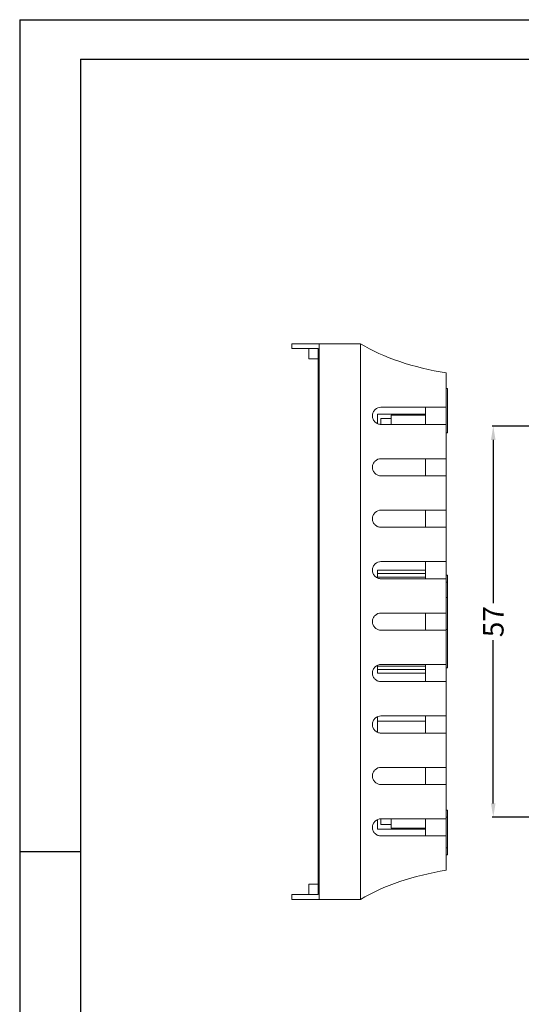
# Model space of a CAD drawing. Units: inches. Extents: x 2138 to 2858, y 519 to 762.
# Drawn here: x 2515 to 2588, y 618 to 762 of the extents above; entities that cross this region are included whole.
import ezdxf

# ---------------------------------------------------------------- set-up
doc = ezdxf.new("R2010")
doc.units = ezdxf.units.IN
doc.styles.get("Standard").update_dxf_attribs({"font": 'txt', "bigfont": 'gbcbig.shx'})
doc.dimstyles.new('3', dxfattribs={"dimtxt": 3, "dimasz": 2, "dimexe": 0.18, "dimexo": 0.0625, "dimgap": 0.2, "dimtad": 0, "dimzin": 12, "dimdsep": 46, "dimtxsty": 'Standard', "dimcen": 1, "dimclrd": 3, "dimclre": 3, "dimclrt": 256, "dimadec": 0, "dimazin": 0, "dimtfac": 1, "dimtofl": 0, "dimtmove": 0, "dimatfit": 3, "dimfxl": 1, "dimtolj": 1, "dimtzin": 0, "dimarcsym": 0})

# ---------------------------------------------------------------- blocks, each defined once
blk = doc.blocks.new('*D147')
at = {"color": 3, "lineweight": -2}
for p, q in [((2605.6, 702.45), (2583.58, 702.45)), ((2583.76, 700.45), (2583.76, 676.65)), ((2583.76, 647.45), (2583.76, 671.25)), ((2605.6, 645.45), (2583.58, 645.45))]:
    blk.add_line(p, q, dxfattribs=at)
at = {"color": 3}
for points in [[(2583.42, 700.45), (2584.09, 700.45), (2583.76, 702.45)], [(2583.42, 647.45), (2584.09, 647.45), (2583.76, 645.45)]]:
    blk.add_solid(points, dxfattribs=at)
at = {"layer": 'Defpoints', "color": 0}
for p in [(2583.76, 702.45), (2605.66, 702.45), (2605.66, 645.45)]:
    blk.add_point(p, dxfattribs=at)
at = {"insert": (2583.76, 673.95), "char_height": 3, "attachment_point": 5, "rotation": 90}
blk.add_mtext('\\A1;57', dxfattribs=at)

msp = doc.modelspace()

# ---------------------------------------------------------------- linework, layer by layer
for p, q in [((2514.693, 761.701), (2857.884, 761.701)), ((2514.693, 761.701), (2514.693, 519.041)), ((2523.573, 755.924), (2852.107, 755.924)), ((2523.573, 755.924), (2523.573, 524.818)), ((2523.573, 640.371), (2514.693, 640.371)), ((2514.693, 631.383), (2514.693, 519.041))]:
    msp.add_line(p, q)
at = {"color": 7, "linetype": 'Continuous', "lineweight": 15}
for p, q in [((2554.384, 714.454), (2554.384, 713.754)), ((2558.384, 714.454), (2554.384, 714.454)), ((2554.384, 713.754), (2558.245, 713.754)), ((2556.884, 713.754), (2556.884, 712.254)), ((2558.245, 713.754), (2558.245, 634.154)), ((2558.384, 633.454), (2558.384, 714.454)), ((2564.384, 714.454), (2558.384, 714.454)), ((2564.384, 633.454), (2564.384, 714.454)), ((2558.245, 712.254), (2556.884, 712.254)), ((2576.884, 705.204), (2576.884, 710.204)), ((2577.084, 707.954), (2576.884, 707.954)), ((2577.084, 707.954), (2577.084, 701.454)), ((2573.884, 705.204), (2573.884, 702.704)), ((2576.884, 705.204), (2576.884, 702.704)), ((2566.884, 702.817), (2566.884, 704.204)), ((2566.884, 704.204), (2573.884, 704.204)), ((2568.884, 703.554), (2567.384, 703.554)), ((2567.384, 703.554), (2567.384, 702.706)), ((2573.884, 704.054), (2568.884, 704.054)), ((2568.884, 704.054), (2568.884, 702.708)), ((2576.884, 697.704), (2576.884, 702.704)), ((2576.884, 701.454), (2577.084, 701.454)), ((2573.884, 697.704), (2573.884, 695.204)), ((2576.884, 697.704), (2576.884, 695.204)), ((2576.884, 690.204), (2576.884, 695.204)), ((2573.884, 690.204), (2573.884, 687.704)), ((2576.884, 690.204), (2576.884, 687.704)), ((2576.884, 682.704), (2576.884, 687.704)), ((2573.884, 682.704), (2573.884, 680.204)), ((2576.884, 682.704), (2576.884, 680.204)), ((2566.884, 681.454), (2566.884, 680.954)), ((2566.884, 681.454), (2573.884, 681.454)), ((2566.884, 680.954), (2573.884, 680.954)), ((2566.884, 680.454), (2566.884, 680.954)), ((2573.884, 680.454), (2566.884, 680.454)), ((2566.884, 680.454), (2566.884, 680.317)), ((2577.084, 680.704), (2576.884, 680.704)), ((2577.084, 680.704), (2577.084, 679.704)), ((2576.884, 675.204), (2576.884, 680.204)), ((2577.084, 679.704), (2576.884, 679.704)), ((2577.084, 679.704), (2577.084, 677.454)), ((2577.084, 677.454), (2576.884, 677.454)), ((2577.084, 677.454), (2577.084, 672.799)), ((2573.884, 675.204), (2573.884, 672.704)), ((2576.884, 675.204), (2576.884, 672.704)), ((2577.084, 672.799), (2576.884, 672.799)), ((2576.884, 667.704), (2576.884, 672.704)), ((2577.084, 672.799), (2577.084, 667.204)), ((2566.884, 667.591), (2566.884, 667.454)), ((2566.884, 667.454), (2573.884, 667.454)), ((2566.884, 666.954), (2566.884, 667.454)), ((2573.884, 667.704), (2573.884, 665.204)), ((2576.884, 667.704), (2576.884, 665.204)), ((2566.884, 666.954), (2566.884, 666.454)), ((2566.884, 666.954), (2573.884, 666.954)), ((2566.884, 666.454), (2573.884, 666.454)), ((2576.884, 667.204), (2577.084, 667.204)), ((2576.884, 660.204), (2576.884, 665.204)), ((2566.884, 659.454), (2566.884, 660.096)), ((2566.884, 657.817), (2566.884, 659.454)), ((2566.884, 659.454), (2573.884, 659.454)), ((2573.884, 660.204), (2573.884, 657.704)), ((2576.884, 660.204), (2576.884, 657.704)), ((2576.884, 652.704), (2576.884, 657.704)), ((2573.884, 652.704), (2573.884, 650.204)), ((2576.884, 652.704), (2576.884, 650.204)), ((2576.884, 645.204), (2576.884, 650.204)), ((2577.084, 646.454), (2576.884, 646.454)), ((2577.084, 646.454), (2577.084, 645.454)), ((2566.884, 645.091), (2566.884, 643.704)), ((2567.384, 644.354), (2567.384, 645.202)), ((2568.884, 643.854), (2568.884, 645.2)), ((2573.884, 645.204), (2573.884, 642.704)), ((2577.084, 645.454), (2576.884, 645.454)), ((2576.884, 645.204), (2576.884, 642.704)), ((2577.084, 645.454), (2577.084, 640.954)), ((2566.884, 643.704), (2573.884, 643.704)), ((2567.384, 644.354), (2568.884, 644.354)), ((2568.884, 643.854), (2573.884, 643.854)), ((2576.884, 637.704), (2576.884, 642.704)), ((2577.084, 640.954), (2576.884, 640.954)), ((2577.084, 640.954), (2577.084, 639.954)), ((2576.884, 639.954), (2577.084, 639.954)), ((2556.884, 635.654), (2556.884, 634.154)), ((2558.245, 635.654), (2556.884, 635.654)), ((2554.384, 634.154), (2554.384, 633.454)), ((2558.245, 634.154), (2554.384, 634.154)), ((2558.384, 633.454), (2554.384, 633.454)), ((2564.384, 633.454), (2558.384, 633.454))]:
    msp.add_line(p, q, dxfattribs=at)
for points in [[(2576.884, 710.204), (2572.172, 710.952), (2567.738, 712.46), (2564.384, 714.454)], [(2576.884, 637.704), (2572.172, 636.956), (2567.738, 635.448), (2564.384, 633.454)]]:
    msp.add_open_spline(points, degree=3, dxfattribs=at)
for points, knots in [([(2567.384, 702.704), (2567.227, 702.704), (2567.075, 702.733), (2566.783, 702.847), (2566.649, 702.93), (2566.412, 703.152), (2566.314, 703.285), (2566.208, 703.52), (2566.181, 703.602), (2566.144, 703.772), (2566.134, 703.861), (2566.133, 704.125), (2566.171, 704.301), (2566.309, 704.614), (2566.408, 704.752), (2566.764, 705.087), (2567.069, 705.204), (2567.384, 705.204)], [0, 0, 0, 0, 0.125, 0.125, 0.25, 0.25, 0.375, 0.375, 0.4375, 0.4375, 0.5, 0.5, 0.625, 0.625, 0.75, 0.75, 1, 1, 1, 1]), ([(2567.384, 705.204), (2568.116, 705.204), (2568.869, 705.204), (2570.413, 705.204), (2571.208, 705.204), (2573.606, 705.204), (2575.232, 705.204), (2576.884, 705.204)], [0, 0, 0, 0, 0.25, 0.25, 0.5, 0.5, 1, 1, 1, 1]), ([(2576.884, 702.704), (2576.057, 702.704), (2575.235, 702.704), (2573.598, 702.704), (2572.78, 702.704), (2570.384, 702.704), (2568.849, 702.704), (2567.384, 702.704)], [0, 0, 0, 0, 0.25, 0.25, 0.5, 0.5, 1, 1, 1, 1]), ([(2567.384, 695.204), (2567.227, 695.204), (2567.075, 695.233), (2566.783, 695.347), (2566.649, 695.43), (2566.412, 695.652), (2566.314, 695.785), (2566.208, 696.02), (2566.181, 696.102), (2566.144, 696.272), (2566.134, 696.361), (2566.133, 696.625), (2566.171, 696.801), (2566.309, 697.114), (2566.408, 697.252), (2566.764, 697.587), (2567.069, 697.704), (2567.384, 697.704)], [0, 0, 0, 0, 0.125, 0.125, 0.25, 0.25, 0.375, 0.375, 0.4375, 0.4375, 0.5, 0.5, 0.625, 0.625, 0.75, 0.75, 1, 1, 1, 1]), ([(2567.384, 697.704), (2568.116, 697.704), (2568.869, 697.704), (2570.413, 697.704), (2571.208, 697.704), (2573.606, 697.704), (2575.232, 697.704), (2576.884, 697.704)], [0, 0, 0, 0, 0.25, 0.25, 0.5, 0.5, 1, 1, 1, 1]), ([(2576.884, 695.204), (2576.057, 695.204), (2575.235, 695.204), (2573.598, 695.204), (2572.78, 695.204), (2570.384, 695.204), (2568.849, 695.204), (2567.384, 695.204)], [0, 0, 0, 0, 0.25, 0.25, 0.5, 0.5, 1, 1, 1, 1]), ([(2567.384, 687.704), (2567.227, 687.704), (2567.075, 687.733), (2566.783, 687.847), (2566.649, 687.93), (2566.412, 688.152), (2566.314, 688.285), (2566.208, 688.52), (2566.181, 688.602), (2566.144, 688.772), (2566.134, 688.861), (2566.133, 689.125), (2566.171, 689.301), (2566.309, 689.614), (2566.408, 689.752), (2566.764, 690.087), (2567.069, 690.204), (2567.384, 690.204)], [0, 0, 0, 0, 0.125, 0.125, 0.25, 0.25, 0.375, 0.375, 0.4375, 0.4375, 0.5, 0.5, 0.625, 0.625, 0.75, 0.75, 1, 1, 1, 1]), ([(2567.384, 690.204), (2568.116, 690.204), (2568.869, 690.204), (2570.413, 690.204), (2571.208, 690.204), (2573.606, 690.204), (2575.232, 690.204), (2576.884, 690.204)], [0, 0, 0, 0, 0.25, 0.25, 0.5, 0.5, 1, 1, 1, 1]), ([(2576.884, 687.704), (2576.057, 687.704), (2575.235, 687.704), (2573.598, 687.704), (2572.78, 687.704), (2570.384, 687.704), (2568.849, 687.704), (2567.384, 687.704)], [0, 0, 0, 0, 0.25, 0.25, 0.5, 0.5, 1, 1, 1, 1]), ([(2567.384, 680.204), (2567.227, 680.204), (2567.075, 680.233), (2566.783, 680.347), (2566.649, 680.43), (2566.412, 680.652), (2566.314, 680.785), (2566.208, 681.02), (2566.181, 681.102), (2566.144, 681.272), (2566.134, 681.361), (2566.133, 681.625), (2566.171, 681.801), (2566.309, 682.114), (2566.408, 682.252), (2566.764, 682.587), (2567.069, 682.704), (2567.384, 682.704)], [0, 0, 0, 0, 0.125, 0.125, 0.25, 0.25, 0.375, 0.375, 0.4375, 0.4375, 0.5, 0.5, 0.625, 0.625, 0.75, 0.75, 1, 1, 1, 1]), ([(2567.384, 682.704), (2568.116, 682.704), (2568.869, 682.704), (2570.413, 682.704), (2571.208, 682.704), (2573.606, 682.704), (2575.232, 682.704), (2576.884, 682.704)], [0, 0, 0, 0, 0.25, 0.25, 0.5, 0.5, 1, 1, 1, 1]), ([(2576.884, 680.204), (2576.057, 680.204), (2575.235, 680.204), (2573.598, 680.204), (2572.78, 680.204), (2570.384, 680.204), (2568.849, 680.204), (2567.384, 680.204)], [0, 0, 0, 0, 0.25, 0.25, 0.5, 0.5, 1, 1, 1, 1]), ([(2567.384, 672.704), (2567.227, 672.704), (2567.075, 672.733), (2566.783, 672.847), (2566.649, 672.93), (2566.412, 673.152), (2566.314, 673.285), (2566.208, 673.52), (2566.181, 673.602), (2566.144, 673.772), (2566.134, 673.861), (2566.133, 674.125), (2566.171, 674.301), (2566.309, 674.614), (2566.408, 674.752), (2566.764, 675.087), (2567.069, 675.204), (2567.384, 675.204)], [0, 0, 0, 0, 0.125, 0.125, 0.25, 0.25, 0.375, 0.375, 0.4375, 0.4375, 0.5, 0.5, 0.625, 0.625, 0.75, 0.75, 1, 1, 1, 1]), ([(2567.384, 675.204), (2568.116, 675.204), (2568.869, 675.204), (2570.413, 675.204), (2571.208, 675.204), (2573.606, 675.204), (2575.232, 675.204), (2576.884, 675.204)], [0, 0, 0, 0, 0.25, 0.25, 0.5, 0.5, 1, 1, 1, 1]), ([(2576.884, 672.704), (2576.057, 672.704), (2575.235, 672.704), (2573.598, 672.704), (2572.78, 672.704), (2570.384, 672.704), (2568.849, 672.704), (2567.384, 672.704)], [0, 0, 0, 0, 0.25, 0.25, 0.5, 0.5, 1, 1, 1, 1]), ([(2567.384, 665.204), (2567.227, 665.204), (2567.075, 665.233), (2566.783, 665.347), (2566.649, 665.43), (2566.412, 665.652), (2566.314, 665.785), (2566.208, 666.02), (2566.181, 666.102), (2566.144, 666.272), (2566.134, 666.361), (2566.133, 666.625), (2566.171, 666.801), (2566.309, 667.114), (2566.408, 667.252), (2566.764, 667.587), (2567.069, 667.704), (2567.384, 667.704)], [0, 0, 0, 0, 0.125, 0.125, 0.25, 0.25, 0.375, 0.375, 0.4375, 0.4375, 0.5, 0.5, 0.625, 0.625, 0.75, 0.75, 1, 1, 1, 1]), ([(2567.384, 667.704), (2568.116, 667.704), (2568.869, 667.704), (2570.413, 667.704), (2571.208, 667.704), (2573.606, 667.704), (2575.232, 667.704), (2576.884, 667.704)], [0, 0, 0, 0, 0.25, 0.25, 0.5, 0.5, 1, 1, 1, 1]), ([(2576.884, 665.204), (2576.057, 665.204), (2575.235, 665.204), (2573.598, 665.204), (2572.78, 665.204), (2570.384, 665.204), (2568.849, 665.204), (2567.384, 665.204)], [0, 0, 0, 0, 0.25, 0.25, 0.5, 0.5, 1, 1, 1, 1]), ([(2567.384, 657.704), (2567.227, 657.704), (2567.075, 657.733), (2566.783, 657.847), (2566.649, 657.93), (2566.412, 658.152), (2566.314, 658.285), (2566.208, 658.52), (2566.181, 658.602), (2566.144, 658.772), (2566.134, 658.861), (2566.133, 659.125), (2566.171, 659.301), (2566.309, 659.614), (2566.408, 659.752), (2566.764, 660.087), (2567.069, 660.204), (2567.384, 660.204)], [0, 0, 0, 0, 0.125, 0.125, 0.25, 0.25, 0.375, 0.375, 0.4375, 0.4375, 0.5, 0.5, 0.625, 0.625, 0.75, 0.75, 1, 1, 1, 1]), ([(2567.384, 660.204), (2568.116, 660.204), (2568.869, 660.204), (2570.413, 660.204), (2571.208, 660.204), (2573.606, 660.204), (2575.232, 660.204), (2576.884, 660.204)], [0, 0, 0, 0, 0.25, 0.25, 0.5, 0.5, 1, 1, 1, 1]), ([(2576.884, 657.704), (2576.057, 657.704), (2575.235, 657.704), (2573.598, 657.704), (2572.78, 657.704), (2570.384, 657.704), (2568.849, 657.704), (2567.384, 657.704)], [0, 0, 0, 0, 0.25, 0.25, 0.5, 0.5, 1, 1, 1, 1]), ([(2567.384, 650.204), (2567.227, 650.204), (2567.075, 650.233), (2566.783, 650.347), (2566.649, 650.43), (2566.412, 650.652), (2566.314, 650.785), (2566.208, 651.02), (2566.181, 651.102), (2566.144, 651.272), (2566.134, 651.361), (2566.133, 651.625), (2566.171, 651.801), (2566.309, 652.114), (2566.408, 652.252), (2566.764, 652.587), (2567.069, 652.704), (2567.384, 652.704)], [0, 0, 0, 0, 0.125, 0.125, 0.25, 0.25, 0.375, 0.375, 0.4375, 0.4375, 0.5, 0.5, 0.625, 0.625, 0.75, 0.75, 1, 1, 1, 1]), ([(2567.384, 652.704), (2568.116, 652.704), (2568.869, 652.704), (2570.413, 652.704), (2571.208, 652.704), (2573.606, 652.704), (2575.232, 652.704), (2576.884, 652.704)], [0, 0, 0, 0, 0.25, 0.25, 0.5, 0.5, 1, 1, 1, 1]), ([(2576.884, 650.204), (2576.057, 650.204), (2575.235, 650.204), (2573.598, 650.204), (2572.78, 650.204), (2570.384, 650.204), (2568.849, 650.204), (2567.384, 650.204)], [0, 0, 0, 0, 0.25, 0.25, 0.5, 0.5, 1, 1, 1, 1]), ([(2567.384, 642.704), (2567.227, 642.704), (2567.075, 642.733), (2566.783, 642.847), (2566.649, 642.93), (2566.412, 643.152), (2566.314, 643.285), (2566.208, 643.52), (2566.181, 643.602), (2566.144, 643.772), (2566.134, 643.861), (2566.133, 644.125), (2566.171, 644.301), (2566.309, 644.614), (2566.408, 644.752), (2566.764, 645.087), (2567.069, 645.204), (2567.384, 645.204)], [0, 0, 0, 0, 0.125, 0.125, 0.25, 0.25, 0.375, 0.375, 0.4375, 0.4375, 0.5, 0.5, 0.625, 0.625, 0.75, 0.75, 1, 1, 1, 1]), ([(2567.384, 645.204), (2568.116, 645.204), (2568.869, 645.204), (2570.413, 645.204), (2571.208, 645.204), (2573.606, 645.204), (2575.232, 645.204), (2576.884, 645.204)], [0, 0, 0, 0, 0.25, 0.25, 0.5, 0.5, 1, 1, 1, 1]), ([(2576.884, 642.704), (2576.057, 642.704), (2575.235, 642.704), (2573.598, 642.704), (2572.78, 642.704), (2570.384, 642.704), (2568.849, 642.704), (2567.384, 642.704)], [0, 0, 0, 0, 0.25, 0.25, 0.5, 0.5, 1, 1, 1, 1])]:
    msp.add_open_spline(points, degree=3, knots=knots, dxfattribs=at)

# ---------------------------------------------------------------- dimensions: what is measured, and where the dimension line sits
dim = msp.add_linear_dim(base=(2583.756, 702.454), p1=(2605.66, 645.454), p2=(2605.66, 702.454), angle=90, dimstyle='3')
dim.commit()
dim.dimension.update_dxf_attribs({"geometry": '*D147', "text_midpoint": (2583.756, 673.954)})

doc.saveas('drawing.dxf')
